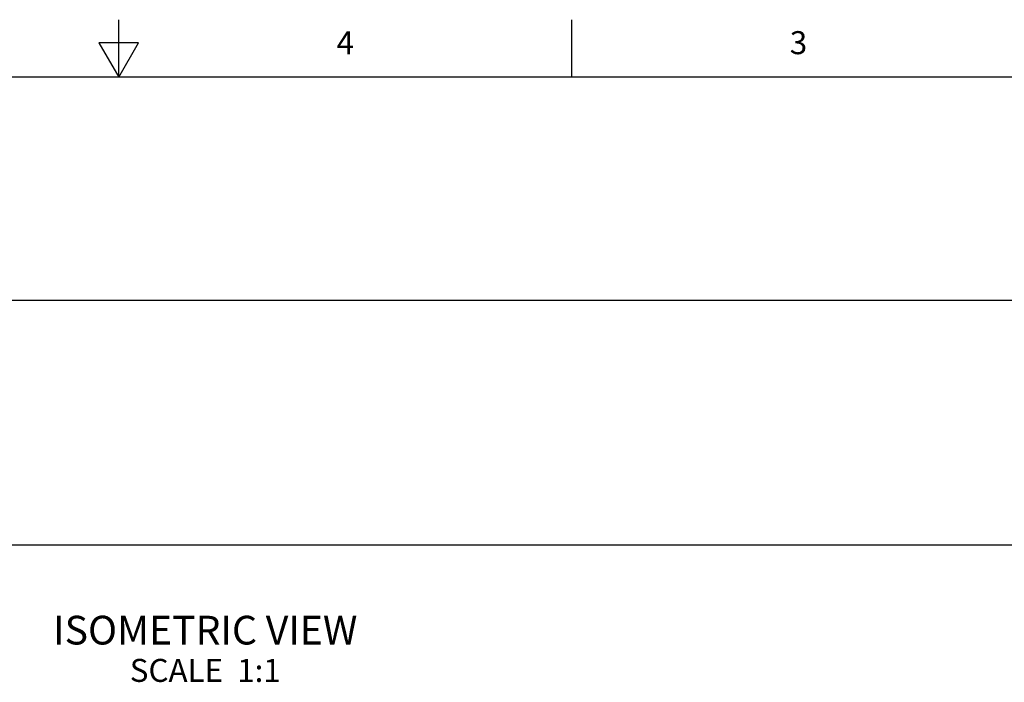
# Model space of a CAD drawing. Units: inches. Extents: x 0.4 to 44.5, y 0.6 to 25.7.
# Drawn here: x 8.1 to 12.3, y 7.5 to 10.4 of the extents above; entities that cross this region are included whole.
import ezdxf

# ---------------------------------------------------------------- set-up
doc = ezdxf.new("R2010")
doc.units = ezdxf.units.IN
doc.header["$LTSCALE"] = 0.935
doc.header["$MEASUREMENT"] = 0
doc.layers.get('0').update_dxf_attribs({"linetype": 'CONTINUOUS'})
doc.layers.add('AXIS', color=7, linetype='CONTINUOUS')
doc.layers.add('NOTES', color=7, linetype='CONTINUOUS')
doc.styles.add('TEXTSTYLE_2', font='txt', dxfattribs={"width": 0.8})

msp = doc.modelspace()

# ---------------------------------------------------------------- linework, layer by layer
at = {"color": 7, "linetype": 'CONTINUOUS'}
for p, q in [((8.5, 10.112), (8.5, 10.362)), ((10.47, 10.112), (10.47, 10.362)), ((8.4134, 10.262), (8.5, 10.112)), ((8.5866, 10.262), (8.4134, 10.262)), ((8.5, 10.112), (8.5866, 10.262)), ((16.38, 10.112), (0.62, 10.112))]:
    msp.add_line(p, q, dxfattribs=at)
at = {"layer": 'AXIS', "color": 7, "linetype": 'CONTINUOUS'}
for p, q in [((3.2994, 9.1419), (13.9074, 9.142)), ((3.2994, 8.0789), (13.9074, 8.079))]:
    msp.add_line(p, q, dxfattribs=at)

# ---------------------------------------------------------------- texts
at = {"color": 7, "linetype": 'CONTINUOUS', "char_height": 0.1, "width": 0.08, "attachment_point": 2, "line_spacing_factor": 0.9, "style": 'TEXTSTYLE_2'}
for s, insert in [('4', (9.485, 10.312)), ('3', (11.455, 10.312))]:
    msp.add_mtext(s, dxfattribs=dict(at, insert=insert))
at = {"layer": 'NOTES', "color": 7, "linetype": 'CONTINUOUS', "insert": (8.8761, 7.77), "char_height": 0.125, "width": 1.75, "attachment_point": 2, "line_spacing_factor": 0.9}
msp.add_mtext('ISOMETRIC VIEW\\P\\H0.1;SCALE  1:1', dxfattribs=at)

doc.saveas('drawing.dxf')
